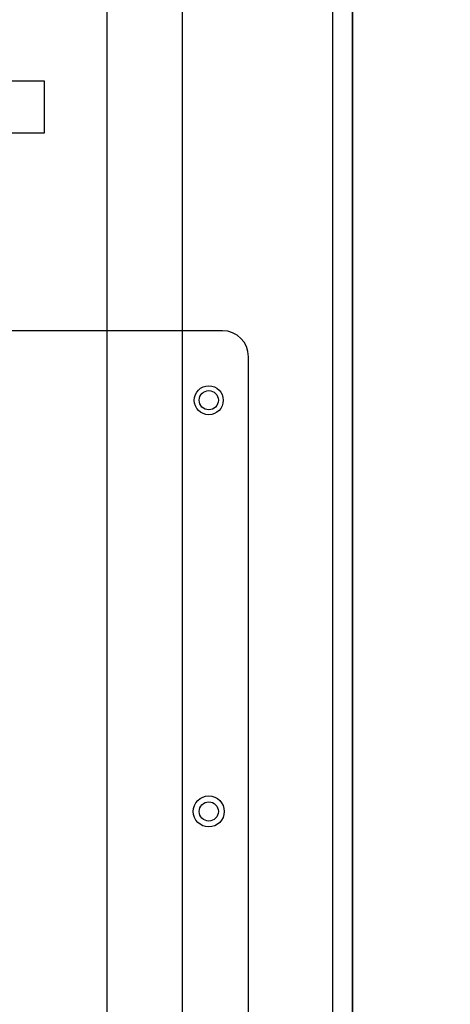
# Model space of a CAD drawing. Units: inches. Extents: x 0 to 827, y 0 to 585.
# Drawn here: x 265 to 271, y 236 to 250 of the extents above; entities that cross this region are included whole.
import ezdxf

# ---------------------------------------------------------------- set-up
doc = ezdxf.new("R2010")
doc.units = ezdxf.units.IN
doc.header["$LTSCALE"] = 5
doc.linetypes.add('CACHE', pattern=[0.375, 0.25, -0.125])
doc.linetypes.add('FANTOME', pattern=[2.5, 1.25, -0.25, 0.25, -0.25, 0.25, -0.25])
for name, color, linetype in [('GE-ANCHORAGE_FLOOR', 222, 'Continuous'), ('GE-CLEARANCE', 83, 'FANTOME'), ('GE-EQUIPMENT', 140, 'Continuous'), ('GE-EQUIPMENT_INSERTION', 140, 'Continuous'), ('GE-EQUIPMENT_LIGHT', 141, 'Continuous'), ('GE-EQUIPMENT_OUTLINE', 131, 'CACHE'), ('GE-MM-SCATTER_LINES', 222, 'CACHE')]:
    doc.layers.add(name, color=color, linetype=linetype)

# ---------------------------------------------------------------- blocks, each defined once
blk = doc.blocks.new('GE-EUR01302')
at = {"layer": 'GE-CLEARANCE'}
blk.add_arc((605.17, 75.86), 2044.3, 266.91025, 93.08975, dxfattribs=at)
at = {"layer": 'GE-EQUIPMENT_LIGHT'}
blk.add_lwpolyline([(2441, -190.47), (2441, 188.53), (2460, 188.53), (2460, -190.47)], close=True, dxfattribs=at)
at = {"layer": 'GE-MM-SCATTER_LINES'}
blk.add_spline([(1250.64, -1490.25), (1222.37, -1364.83), (1150.01, -1228.12), (1055.04, -1171.63), (929.53, -1133.21), (857.17, -1123.04), (828.57, -1118.78), (803.28, -1084.64), (797.52, -1054.94), (817.48, -1039.87), (836.11, -1041.64), (853.97, -1040.25), (939.94, -1041.15), (1046.86, -1040.25), (1307.2, -1032.63), (1445.52, -1038.45), (1596.98, -1051.81), (1686.52, -1059.82), (1714.14, -1085.64), (1760.77, -1125.84), (1810.22, -1157.44), (1868.58, -1190.39), (1933.17, -1218.88), (1989.75, -1239.35), (2046.77, -1256.72), (2228.91, -1301.26), (2274.98, -1308.41), (2319.27, -1309.75), (2347.46, -1305.28), (2435.87, -1291.49), (2551.29, -1270.48), (2654.63, -1246.79), (2748.8, -1219.42), (2780.56, -1207.35), (2818.14, -1205.12), (2905.37, -1195.73), (2975.61, -1188.58), (3042.27, -1177.4), (3213.45, -1131.74), (3248.34, -1113.85), (3306.95, -1070.94), (3320.81, -1023.1), (3336.62, -936.48), (3347.54, -885.52), (3406.02, -656.25), (3406.02, -643.82), (3404.61, -634.79), (3387.65, -614.45), (3343.98, -570.2), (3311.06, -531.34), (3267.08, -482.85), (3227.02, -393.86), (3155.85, -266.56), (3131.88, -224.46), (3128.97, -217.21), (3128.97, -209.22), (3128.97, -200.51), (3130.42, -70.61), (3129.95, 197.14), (3130.87, 219.65), (3142.82, 245.39), (3210.91, 374.65), (3243.09, 440.82), (3338.93, 569.28), (3396.04, 626.71), (3404.4, 638.8), (3406.13, 643.69), (3406.13, 649.45), (3404.4, 660.67), (3398.35, 677.36), (3337.42, 931.42), (3313.74, 1024.92), (3311.37, 1059.24), (3303.08, 1074.63), (3235.57, 1119.6), (3156.22, 1155.11), (3033.04, 1184.7), (2892.1, 1203.64), (2809.2, 1203.64), (2770.11, 1211.92), (2687.21, 1239.14), (2556.93, 1271.1), (2434.94, 1297.14), (2352.03, 1310.16), (2263.21, 1316.07), (2169.64, 1288.85), (2076.08, 1272.28), (1924.81, 1223.95), (1853.75, 1188.44), (1769.66, 1136.37), (1709.26, 1087.84), (1696.23, 1072.46), (1641.75, 1061.8), (1465.28, 1039.32), (1263.94, 1032.21), (1123, 1038.13), (985.46, 1041.3), (919.9, 1040.55), (879.67, 1040.55), (821.56, 1042.04), (808.15, 1048.74), (803.68, 1055.44), (803.68, 1062.89), (804.43, 1074.05), (807.41, 1083.73), (811.13, 1093.41), (814.86, 1104.58), (818.58, 1118.72), (822.31, 1121.7), (834.23, 1122.45), (855.83, 1122.45), (916.92, 1131.38), (1001.85, 1152.23), (1051.02, 1167.11), (1123.28, 1214.76), (1159.79, 1257.94), (1208.96, 1343.56), (1228.33, 1386.74), (1248.45, 1470.43), (1249.95, 1490.62)], degree=3, dxfattribs=at)
blk = doc.blocks.new('*U375')
at = {"layer": 'GE-ANCHORAGE_FLOOR'}
for p, q in [((2368.93, -255.51), (2368.93, 254.49)), ((2368.93, -255.51), (2368.93, 254.49)), ((1887.07, -265.01), (2359.43, -265.01)), ((1887.07, -265.01), (2359.43, -265.01))]:
    blk.add_line(p, q, dxfattribs=at)
for centre, radius in [((2193.56, -250.51), 5.64), ((2193.56, -250.51), 5.64), ((2193.56, -250.51), 3.5), ((2193.56, -250.51), 3.5), ((2343.56, -250.51), 5.29), ((2343.56, -250.51), 5.29), ((2343.56, -250.51), 3.5), ((2343.56, -250.51), 3.5)]:
    blk.add_circle(centre, radius, dxfattribs=at)
blk.add_arc((2359.43, -255.51), 9.5, 270, 0, dxfattribs=at)
blk.add_arc((2359.43, -255.51), 9.5, 270, 0, dxfattribs=at)
at = {"layer": 'GE-EQUIPMENT', "linetype": 'Continuous'}
for p, q in [((4273.51, -213.31), (1635.04, -213.31)), ((4273.51, -240.81), (1634.9, -240.81)), ((1638.96, -303), (4273.51, -303)), ((4273.51, -303), (1638.96, -303))]:
    blk.add_line(p, q, dxfattribs=at)
blk.add_lwpolyline([(1637.68, -295.78), (1682.73, -295.78, -1), (1748.62, -295.78), (1946.3, -295.78), (2012.19, -295.78), (3857.17, -295.78), (3914.86, -295.78), (4273.51, -295.78)], format="xyb", dxfattribs=at)
at = {"layer": 'GE-EQUIPMENT_OUTLINE'}
for p, q in [((1638.96, -303), (4273.51, -303)), ((4273.51, -303), (1638.96, -303))]:
    blk.add_line(p, q, dxfattribs=at)

msp = doc.modelspace()

# ---------------------------------------------------------------- block references
at = {"layer": 'GE-EQUIPMENT_INSERTION', "xscale": 0.03937007874015748, "yscale": 0.03937007874015748, "zscale": 0.03937007874015748, "rotation": 90}
msp.add_blockref('GE-EUR01302', (257.675, 151.991), dxfattribs=at)

# ---------------------------------------------------------------- next in the draw order: block references
msp.add_blockref('*U375', (257.675, 151.99), dxfattribs=at)

doc.saveas('drawing.dxf')
